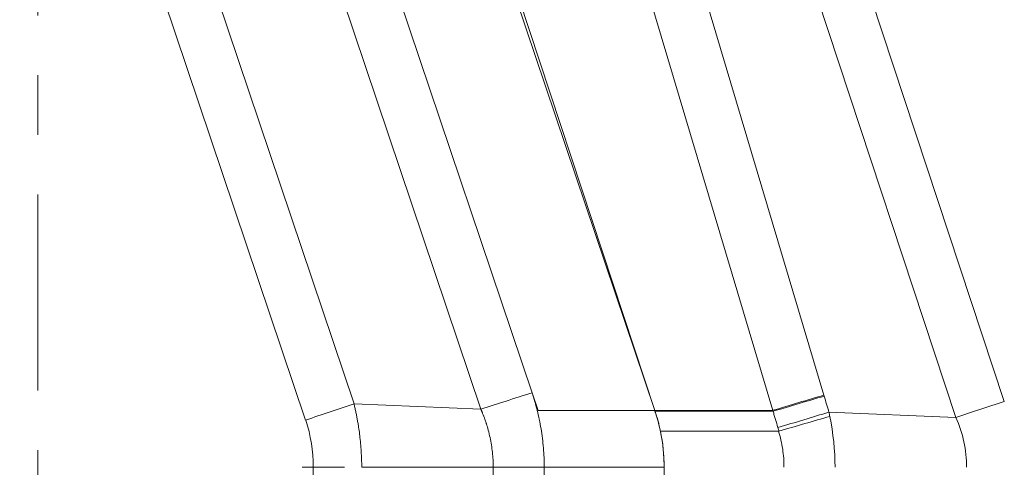
# Model space of a CAD drawing. Units: inches. Extents: x 0.5 to 49.8, y 0.5 to 38.3.
# Drawn here: x 32.5 to 34.2, y 23.2 to 24 of the extents above; entities that cross this region are included whole.
import ezdxf

# ---------------------------------------------------------------- set-up
doc = ezdxf.new("R2010")
doc.units = ezdxf.units.IN
doc.header["$LTSCALE"] = 4.571429
doc.header["$MEASUREMENT"] = 0
doc.linetypes.add('DOUBLE_DASH_CHAIN', pattern=[1.2403, 0.6614, -0.0827, 0.1654, -0.0827, 0.1654, -0.0827])
for name, color, linetype, lineweight in [('Section Line (ANSI)', 7, 'DOUBLE_DASH_CHAIN', 5), ('Visible (ANSI)', 7, 'Continuous', 5), ('Visible Narrow (ANSI)', 7, 'Continuous', 5)]:
    doc.layers.add(name, color=color, linetype=linetype, lineweight=lineweight)

# ---------------------------------------------------------------- blocks, each defined once
blk = doc.blocks.new('2dTransSection0')
at = {"layer": 'Section Line (ANSI)', "linetype": 'DOUBLE_DASH_CHAIN', "ltscale": 0.02376}
blk.add_line((7.11649, 5.72863), (7.11649, 3.53191), dxfattribs=at)

msp = doc.modelspace()

# ---------------------------------------------------------------- linework, layer by layer
at = {"layer": 'Visible (ANSI)'}
for p, q in [((33.5662, 23.3412), (33.0875, 24.7627)), ((33.5664, 23.3412), (33.0973, 24.7632)), ((33.5667, 23.3396), (33.5662, 23.3412)), ((33.5669, 23.3398), (33.5664, 23.3412)), ((33.582, 19.0881), (33.582, 23.2458))]:
    msp.add_line(p, q, dxfattribs=at)
msp.add_ellipse((33.3516, 23.2557), major_axis=(-0.0374, 0.26), ratio=0.874645, start_param=4.549304, end_param=4.781683, dxfattribs=at)
for points, knots in [([(33.582, 23.2458), (33.582, 23.2617), (33.5807, 23.2776), (33.5756, 23.309), (33.5718, 23.3245), (33.5667, 23.3396)], [-0.2426106, -0.2426106, -0.2426106, -0.2426106, -0.1213569, -0.1213569, 0, 0, 0, 0]), ([(33.5758, 23.3063), (33.5747, 23.312), (33.5733, 23.3176), (33.5704, 23.3287), (33.5687, 23.3342), (33.5669, 23.3396)], [0.00002297, 0.00002297, 0.00002297, 0.00002297, 0.0439762, 0.0439762, 0.0876085, 0.0876085, 0.0876085, 0.0876085])]:
    msp.add_open_spline(points, degree=3, knots=knots, dxfattribs=at)
at = {"layer": 'Visible Narrow (ANSI)'}
for p, q in [((32.5831, 24.7753), (33.0624, 23.3522)), ((33.6826, 24.7792), (34.1521, 23.3561)), ((33.2748, 23.3432), (32.7956, 24.7662)), ((32.8913, 24.7648), (33.3608, 23.3708)), ((33.4344, 24.7592), (33.8497, 23.3666)), ((34.071, 23.3293), (33.6015, 24.7523)), ((32.9812, 23.3249), (32.502, 24.7477)), ((33.7642, 23.3412), (33.3489, 24.7339)), ((33.3707, 23.3412), (33.3608, 23.3708)), ((33.8497, 23.3666), (33.8501, 23.3651)), ((33.0624, 23.3522), (33.0623, 23.3522)), ((33.2748, 23.3432), (33.0624, 23.3522)), ((33.2749, 23.3432), (33.2748, 23.3432)), ((33.2749, 23.3432), (33.2749, 23.3432)), ((33.5662, 23.3412), (33.3707, 23.3412)), ((33.7642, 23.3412), (33.5664, 23.3412)), ((33.5664, 23.3406), (33.5666, 23.3406)), ((33.7646, 23.3396), (33.5669, 23.3396)), ((33.7642, 23.3412), (33.7642, 23.3412)), ((33.7646, 23.3396), (33.7642, 23.3412)), ((33.7646, 23.3396), (33.7646, 23.3396)), ((33.8582, 23.3381), (34.071, 23.3293)), ((33.7739, 23.3063), (33.5758, 23.3063)), ((32.994, 19.0881), (32.994, 23.2458)), ((33.2956, 23.2458), (33.0752, 23.2458)), ((33.2956, 23.2458), (33.3811, 23.2458)), ((33.2956, 19.0881), (33.2956, 23.2458)), ((33.3811, 23.2458), (33.3811, 19.0881)), ((33.582, 23.2458), (33.3811, 23.2458))]:
    msp.add_line(p, q, dxfattribs=at)
for centre, major_axis, ratio, start_param, end_param in [((33.7642, 23.3398), (0.2396, 0.0715), 0.005607, 1.204167, 1.569116), ((33.7646, 23.3382), (0.2396, 0.0715), 0.005554, 1.204166, 1.569131), ((39.083, 24.9151), (1.7526, -5.5772), 0.933526, 4.696994, 4.701803), ((34.1565, 23.3561), (0.2374, 0.0783), 0.005469, 1.587371, 1.937427), ((33.7727, 23.3113), (0.2392, 0.0726), 0.003812, 1.204145, 1.56964), ((33.5501, 23.3654), (-0.2105, 0.3412), 0.697092, 4.213364, 4.232709), ((32.7237, 23.2331), (0.239, 0.1338), 0.944912, 5.796438, 6.105348), ((33.7742, 23.3063), (0.2403, 0.0692), 0.000399, 1.206893, 1.569798), ((33.7739, 23.3073), (-0.00134, 0.00004), 0.70764, 1.61407, 1.997209), ((32.9897, 23.2458), (-0.25, 0), 0.00001, 4.48377, 4.76984)]:
    msp.add_ellipse(centre, major_axis=major_axis, ratio=ratio, start_param=start_param, end_param=end_param, dxfattribs=at)
for points, knots in [([(33.2749, 23.3432), (33.2886, 23.3476), (33.3027, 23.3522), (33.3171, 23.3568), (33.3315, 23.3614), (33.3461, 23.3661), (33.3608, 23.3708)], [0, 0, 0, 0, 0.5, 0.5, 0.5, 1, 1, 1, 1]), ([(33.3608, 23.3708), (33.361, 23.3702), (33.3612, 23.3695), (33.3614, 23.3688), (33.3618, 23.3676), (33.3622, 23.3663), (33.3626, 23.365), (33.363, 23.3638), (33.3634, 23.3625), (33.3638, 23.3612), (33.3642, 23.36), (33.3646, 23.3587), (33.365, 23.3574), (33.3651, 23.357), (33.3652, 23.3565), (33.3653, 23.3561), (33.366, 23.354), (33.3666, 23.3519), (33.3671, 23.3497), (33.3672, 23.3494), (33.3673, 23.349), (33.3674, 23.3487), (33.368, 23.3465), (33.3686, 23.3442), (33.3692, 23.342), (33.3693, 23.3418), (33.3693, 23.3415), (33.3694, 23.3412)], [0, 0, 0, 0, 0.0682727, 0.0682727, 0.0682727, 0.1976284, 0.1976284, 0.1976284, 0.326989, 0.326989, 0.326989, 0.4563598, 0.4563598, 0.4563598, 0.5, 0.5, 0.5, 0.7149952, 0.7149952, 0.7149952, 0.75, 0.75, 0.75, 0.9736045, 0.9736045, 0.9736045, 1, 1, 1, 1]), ([(33.0623, 23.3522), (33.0493, 23.3478), (33.036, 23.3433), (33.0225, 23.3387), (33.0089, 23.3342), (32.995, 23.3295), (32.9812, 23.3249)], [0, 0, 0, 0, 0.5, 0.5, 0.5, 1, 1, 1, 1]), ([(33.0623, 23.3522), (33.0624, 23.3519), (33.0625, 23.3515), (33.0626, 23.3511), (33.0627, 23.3505), (33.0629, 23.35), (33.063, 23.3495), (33.0632, 23.3484), (33.0635, 23.3472), (33.0638, 23.3461), (33.064, 23.345), (33.0643, 23.3439), (33.0645, 23.3428), (33.0647, 23.3417), (33.065, 23.3405), (33.0652, 23.3394), (33.0657, 23.3372), (33.0661, 23.335), (33.0666, 23.3328), (33.067, 23.3305), (33.0674, 23.3283), (33.0678, 23.3261), (33.0682, 23.3239), (33.0686, 23.3216), (33.069, 23.3194), (33.0694, 23.3172), (33.0697, 23.3149), (33.0701, 23.3127), (33.0706, 23.3091), (33.0711, 23.3056), (33.0716, 23.302), (33.0717, 23.3011), (33.0718, 23.3002), (33.0719, 23.2993), (33.0724, 23.2949), (33.0729, 23.2904), (33.0733, 23.2859), (33.0737, 23.2815), (33.0741, 23.277), (33.0743, 23.2725), (33.0749, 23.2636), (33.0752, 23.2547), (33.0752, 23.2458)], [0, 0, 0, 0, 0.010083, 0.010083, 0.010083, 0.02594, 0.02594, 0.02594, 0.057652, 0.057652, 0.057652, 0.089359, 0.089359, 0.089359, 0.12106, 0.12106, 0.12106, 0.184433, 0.184433, 0.184433, 0.247751, 0.247751, 0.247751, 0.310994, 0.310994, 0.310994, 0.374146, 0.374146, 0.374146, 0.475269, 0.475269, 0.475269, 0.500099, 0.500099, 0.500099, 0.625549, 0.625549, 0.625549, 0.7506, 0.7506, 0.7506, 1, 1, 1, 1]), ([(33.2956, 23.2458), (33.2956, 23.2542), (33.2952, 23.2626), (33.2943, 23.2709), (33.2938, 23.2751), (33.2933, 23.2793), (33.2926, 23.2834), (33.2919, 23.2875), (33.2912, 23.2915), (33.2903, 23.2956), (33.2894, 23.2998), (33.2884, 23.3039), (33.2873, 23.3081), (33.2863, 23.3116), (33.2853, 23.3151), (33.2842, 23.3186), (33.284, 23.3191), (33.2839, 23.3196), (33.2837, 23.3202), (33.283, 23.3222), (33.2823, 23.3242), (33.2816, 23.3262), (33.2811, 23.3278), (33.2805, 23.3294), (33.2799, 23.331), (33.2797, 23.3314), (33.2796, 23.3317), (33.2795, 23.3321), (33.2791, 23.3331), (33.2787, 23.334), (33.2783, 23.335), (33.278, 23.3357), (33.2777, 23.3364), (33.2775, 23.3371), (33.2774, 23.3374), (33.2772, 23.3377), (33.2771, 23.3379), (33.277, 23.3382), (33.2769, 23.3384), (33.2768, 23.3386), (33.2767, 23.339), (33.2765, 23.3394), (33.2764, 23.3398), (33.2762, 23.3401), (33.2761, 23.3405), (33.2759, 23.3409), (33.2758, 23.3411), (33.2757, 23.3413), (33.2756, 23.3415), (33.2756, 23.3416), (33.2755, 23.3418), (33.2755, 23.3419), (33.2753, 23.3423), (33.2751, 23.3428), (33.2749, 23.3432)], [0, 0, 0, 0, 0.251142, 0.251142, 0.251142, 0.376843, 0.376843, 0.376843, 0.5, 0.5, 0.5, 0.62847, 0.62847, 0.62847, 0.7375, 0.7375, 0.7375, 0.754375, 0.754375, 0.754375, 0.817308, 0.817308, 0.817308, 0.86875, 0.86875, 0.86875, 0.880243, 0.880243, 0.880243, 0.911676, 0.911676, 0.911676, 0.934375, 0.934375, 0.934375, 0.943201, 0.943201, 0.943201, 0.950781, 0.950781, 0.950781, 0.963086, 0.963086, 0.963086, 0.974652, 0.974652, 0.974652, 0.981543, 0.981543, 0.981543, 0.986157, 0.986157, 0.986157, 1, 1, 1, 1]), ([(33.3694, 23.3412), (33.3706, 23.3363), (33.3718, 23.3312), (33.3728, 23.3262), (33.3739, 23.3209), (33.3749, 23.3156), (33.3758, 23.3103), (33.3767, 23.305), (33.3774, 23.2996), (33.3781, 23.2942), (33.3781, 23.2941), (33.3781, 23.294), (33.3781, 23.2939), (33.3788, 23.2886), (33.3793, 23.2834), (33.3798, 23.2781), (33.3807, 23.2674), (33.3811, 23.2566), (33.3811, 23.2458)], [0, 0, 0, 0, 0.158942, 0.158942, 0.158942, 0.327414, 0.327414, 0.327414, 0.495912, 0.495912, 0.495912, 0.5, 0.5, 0.5, 0.664007, 0.664007, 0.664007, 1, 1, 1, 1]), ([(33.7727, 23.3123), (33.7714, 23.3168), (33.77, 23.3214), (33.7687, 23.3259), (33.768, 23.3282), (33.7673, 23.3305), (33.7666, 23.3328), (33.766, 23.3351), (33.7653, 23.3374), (33.7646, 23.3396)], [0, 0, 0, 0, 0.0003626379, 0.0003626379, 0.0003626379, 0.0005439568, 0.0005439568, 0.0005439568, 0.0007252757, 0.0007252757, 0.0007252757, 0.0007252757]), ([(34.0889, 23.2458), (34.0889, 23.2601), (34.0874, 23.2744), (34.0813, 23.3025), (34.0768, 23.3162), (34.071, 23.3293)], [0, 0, 0, 0, 0.5, 0.5, 1, 1, 1, 1]), ([(33.7829, 23.2458), (33.7829, 23.256), (33.7822, 23.2661), (33.7807, 23.2762), (33.7792, 23.2864), (33.7769, 23.2965), (33.7739, 23.3063)], [0, 0, 0, 0, 0.497919, 0.497919, 0.497919, 1, 1, 1, 1])]:
    msp.add_open_spline(points, degree=3, knots=knots, dxfattribs=at)
for points in [[(33.8597, 23.331), (33.8654, 23.3029), (33.8684, 23.2744), (33.8684, 23.2458)], [(33.7744, 23.3064), (33.7739, 23.3084), (33.7733, 23.3103), (33.7727, 23.3123)]]:
    msp.add_open_spline(points, degree=3, dxfattribs=at)

# ---------------------------------------------------------------- block references
at = {"layer": 'Section Line (ANSI)', "xscale": 4.571428571428571, "yscale": 4.571428571428571, "zscale": 4.571428571428571}
msp.add_blockref('2dTransSection0', (0, 0), dxfattribs=at)

doc.saveas('drawing.dxf')
